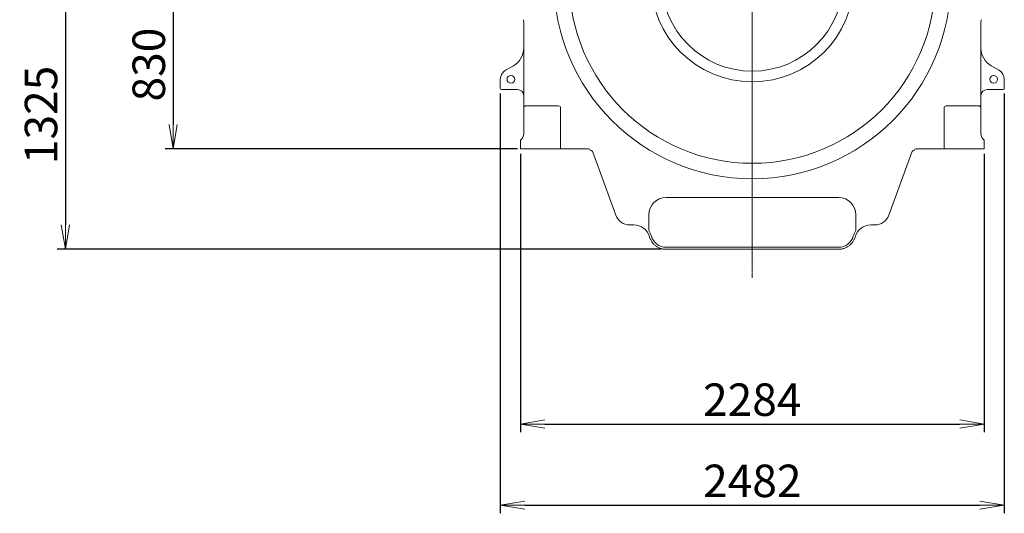
# Model space of a CAD drawing. Extents: x -17242 to 7110, y -893 to 19300.
# Drawn here: x 1213 to 6061, y 9520 to 11953 of the extents above; entities that cross this region are included whole.
import ezdxf

# ---------------------------------------------------------------- set-up
doc = ezdxf.new("R2010")
doc.units = 0
doc.header["$LTSCALE"] = 5
doc.header["$PDMODE"] = 1
doc.linetypes.add('CENTER', pattern=[2, 1.25, -0.25, 0.25, -0.25])
doc.layers.get('0').update_dxf_attribs({"color": 255, "linetype": 'CONTINUOUS'})
doc.layers.get('Defpoints').update_dxf_attribs({"color": 251, "linetype": 'CONTINUOUS'})
for name, color, linetype, lineweight in [('CENT001', 213, 'CENTER', 20), ('DIM001', 255, 'CONTINUOUS', 20), ('LINE001', 2, 'CONTINUOUS', 20)]:
    doc.layers.add(name, color=color, linetype=linetype, lineweight=lineweight)
doc.styles.add('Dim_std', font='simplex.shx', dxfattribs={"width": 0.8, "bigfont": 'extfont.shx'})
doc.dimstyles.new('S1-40', dxfattribs={"dimscale": 40, "dimtxt": 4, "dimasz": 3, "dimexe": 1, "dimexo": 0.6, "dimgap": 1, "dimtad": 1, "dimdec": 3, "dimdsep": 46, "dimtxsty": 'Dim_std', "dimblk1": 'OPEN', "dimblk2": 'OPEN', "dimsah": 1, "dimcen": 0, "dimclrd": 256, "dimclre": 256, "dimclrt": 256, "dimadec": 3, "dimazin": 2, "dimtfac": 1, "dimtdec": 3, "dimtmove": 0, "dimatfit": 0, "dimldrblk": 'OPEN', "dimfxl": 1, "dimtfill": 1, "dimtolj": 1, "dimtzin": 0, "dimarcsym": 0})

# ---------------------------------------------------------------- blocks, each defined once
blk = doc.blocks.new('_OPEN')
at = {"color": 0, "linetype": 'ByBlock'}
for p, q in [((-1, 0.167), (0, 0)), ((0, 0), (-1, -0.167)), ((0, 0), (-1, 0))]:
    blk.add_line(p, q, dxfattribs=at)
blk = doc.blocks.new('*D41')
at = {"layer": 'Defpoints', "color": 0, "linetype": 'Continuous', "transparency": 16777216}
for p in [(3615.3, 12146.4), (1437.9, 10821.4), (4394.7, 10821.4)]:
    blk.add_point(p, dxfattribs=at)
at = {"layer": 'DIM001', "linetype": 'Continuous', "lineweight": -2, "transparency": 16777216}
for p, q in [((3591.3, 12146.4), (1397.9, 12146.4)), ((1437.9, 12026.4), (1437.9, 10941.4)), ((4370.7, 10821.4), (1397.9, 10821.4))]:
    blk.add_line(p, q, dxfattribs=at)
at = {"layer": 'DIM001', "linetype": 'Continuous', "lineweight": -2, "transparency": 16777216, "xscale": 120, "yscale": 120, "zscale": 120}
for p, rotation in [((1437.9, 12146.4), 90), ((1437.9, 10821.4), 270)]:
    blk.add_blockref('_OPEN', p, dxfattribs=dict(at, rotation=rotation))
at = {"layer": 'DIM001', "linetype": 'Continuous', "transparency": 16777216, "insert": (1317.9, 11483.3), "char_height": 160, "attachment_point": 5, "rotation": 90, "style": 'Dim_std', "bg_fill": 3, "box_fill_scale": 1.1, "bg_fill_color": 9, "bg_fill_true_color": 13158600, "bg_fill_transparency": 0}
blk.add_mtext('\\A1;1325', dxfattribs=at)
blk = doc.blocks.new('*D43')
at = {"layer": 'Defpoints', "color": 0, "linetype": 'Continuous', "transparency": 16777216}
for p in [(3579.5, 11613.4), (6061.1, 11613.4), (6061.1, 9560)]:
    blk.add_point(p, dxfattribs=at)
at = {"layer": 'DIM001', "linetype": 'Continuous', "lineweight": -2, "transparency": 16777216}
for p, q in [((3579.5, 11589.4), (3579.5, 9520)), ((6061.1, 11589.4), (6061.1, 9520)), ((3699.5, 9560), (5941.1, 9560))]:
    blk.add_line(p, q, dxfattribs=at)
at = {"layer": 'DIM001', "linetype": 'Continuous', "lineweight": -2, "transparency": 16777216, "xscale": 120, "yscale": 120, "zscale": 120, "rotation": 180}
blk.add_blockref('_OPEN', (3579.5, 9560), dxfattribs=at)
at = {"layer": 'DIM001', "linetype": 'Continuous', "lineweight": -2, "transparency": 16777216, "xscale": 120, "yscale": 120, "zscale": 120}
blk.add_blockref('_OPEN', (6061.1, 9560), dxfattribs=at)
at = {"layer": 'DIM001', "linetype": 'Continuous', "transparency": 16777216, "insert": (4820.3, 9680), "char_height": 160, "attachment_point": 5, "style": 'Dim_std', "bg_fill": 3, "box_fill_scale": 1.1, "bg_fill_color": 9, "bg_fill_true_color": 13158600, "bg_fill_transparency": 0}
blk.add_mtext('\\A1;2482', dxfattribs=at)
blk = doc.blocks.new('*D47')
at = {"layer": 'Defpoints', "color": 0, "linetype": 'Continuous', "transparency": 16777216}
for p in [(3615.3, 12146.4), (1968.5, 11316.4), (3687.8, 11316.4)]:
    blk.add_point(p, dxfattribs=at)
at = {"layer": 'DIM001', "linetype": 'Continuous', "lineweight": -2, "transparency": 16777216}
for p, q in [((3591.3, 12146.4), (1928.5, 12146.4)), ((1968.5, 12026.4), (1968.5, 11436.4)), ((3663.8, 11316.4), (1928.5, 11316.4))]:
    blk.add_line(p, q, dxfattribs=at)
at = {"layer": 'DIM001', "linetype": 'Continuous', "lineweight": -2, "transparency": 16777216, "xscale": 120, "yscale": 120, "zscale": 120}
for p, rotation in [((1968.5, 12146.4), 90), ((1968.5, 11316.4), 270)]:
    blk.add_blockref('_OPEN', p, dxfattribs=dict(at, rotation=rotation))
at = {"layer": 'DIM001', "linetype": 'Continuous', "transparency": 16777216, "insert": (1848.5, 11731.4), "char_height": 160, "attachment_point": 5, "rotation": 90, "style": 'Dim_std', "bg_fill": 3, "box_fill_scale": 1.1, "bg_fill_color": 9, "bg_fill_true_color": 13158600, "bg_fill_transparency": 0}
blk.add_mtext('\\A1;830', dxfattribs=at)
blk = doc.blocks.new('*D48')
at = {"layer": 'Defpoints', "color": 0, "linetype": 'Continuous', "transparency": 16777216}
for p in [(3678.3, 11316.3), (5962.3, 11316.3), (5962.3, 9960)]:
    blk.add_point(p, dxfattribs=at)
at = {"layer": 'DIM001', "linetype": 'Continuous', "lineweight": -2, "transparency": 16777216}
for p, q in [((3678.3, 11292.3), (3678.3, 9920)), ((5962.3, 11292.3), (5962.3, 9920)), ((3798.3, 9960), (5842.3, 9960))]:
    blk.add_line(p, q, dxfattribs=at)
at = {"layer": 'DIM001', "linetype": 'Continuous', "lineweight": -2, "transparency": 16777216, "xscale": 120, "yscale": 120, "zscale": 120, "rotation": 180}
blk.add_blockref('_OPEN', (3678.3, 9960), dxfattribs=at)
at = {"layer": 'DIM001', "linetype": 'Continuous', "lineweight": -2, "transparency": 16777216, "xscale": 120, "yscale": 120, "zscale": 120}
blk.add_blockref('_OPEN', (5962.3, 9960), dxfattribs=at)
at = {"layer": 'DIM001', "linetype": 'Continuous', "transparency": 16777216, "insert": (4820.3, 10080), "char_height": 160, "attachment_point": 5, "style": 'Dim_std', "bg_fill": 3, "box_fill_scale": 1.1, "bg_fill_color": 9, "bg_fill_true_color": 13158600, "bg_fill_transparency": 0}
blk.add_mtext('\\A1;2284', dxfattribs=at)
blk = doc.blocks.new('A$C4D691B1B')
at = {"layer": 'CENT001'}
blk.add_line((2350, 1465.5), (2350, 0), dxfattribs=at)

msp = doc.modelspace()

# ---------------------------------------------------------------- linework, layer by layer
at = {"layer": 'LINE001'}
msp.add_line((6035.1316, 11703.3649), (5996.1316, 11725.8815), dxfattribs=at)
for centre, radius in [((4820.3188, 12146.3538), 901.4025), ((6009.1316, 11658.3316), 19)]:
    msp.add_circle(centre, radius, dxfattribs=at)
for centre, radius, start, end in [((5986.1316, 11942.2358), 40, 164.9875651, 180), ((6046.1316, 11812.4841), 100, 180, 240), ((6009.1316, 11658.3316), 52, 0, 60)]:
    msp.add_arc(centre, radius, start, end, dxfattribs=at)

# ---------------------------------------------------------------- next in the draw order: dimensions: what is measured, and where the dimension line sits
at = {"layer": 'DIM001', "color": 3, "linetype": 'Continuous'}
dim = msp.add_linear_dim(base=(1437.9065, 10821.3664), p1=(3615.3188, 12146.3538), p2=(4394.6966, 10821.3664), angle=90, dimstyle='S1-40', override={"dimdec": 1}, dxfattribs=at)
dim.commit()
dim.dimension.update_dxf_attribs({"geometry": '*D41', "text_midpoint": (1437.9065, 11483.3326), "dimtype": 160})

# ---------------------------------------------------------------- next in the draw order: linework, layer by layer
at = {"layer": 'LINE001'}
for radius in [500, 447.5]:
    msp.add_circle((4820.3188, 12146.3538), radius, dxfattribs=at)

# ---------------------------------------------------------------- next in the draw order: dimensions: what is measured, and where the dimension line sits
at = {"layer": 'DIM001', "color": 3, "linetype": 'Continuous'}
dim = msp.add_linear_dim(base=(6061.1316, 9559.9836), p1=(3579.5061, 11613.3538), p2=(6061.1316, 11613.3538), dimstyle='S1-40', override={"dimdec": 0}, dxfattribs=at)
dim.commit()
dim.dimension.update_dxf_attribs({"geometry": '*D43', "text_midpoint": (4820.3188, 9559.9836), "dimtype": 160})

# ---------------------------------------------------------------- next in the draw order: linework, layer by layer
at = {"layer": 'LINE001'}
for p, q in [((5946.1316, 11390.4934), (5946.1316, 11942.2358)), ((5946.1316, 11390.4934), (5946.1316, 11942.2358)), ((6061.1316, 11613.3538), (6061.1316, 11658.3316)), ((5976.1316, 11608.3538), (6056.1316, 11608.3538)), ((5774.3188, 11527.3538), (5936.1316, 11527.3538))]:
    msp.add_line(p, q, dxfattribs=at)
msp.add_lwpolyline([(5936.1316, 11527.3538), (5936.8152, 11527.3304), (5937.4956, 11527.2603), (5938.1696, 11527.1439), (5938.8341, 11526.9817), (5939.4859, 11526.7744), (5940.1221, 11526.5231), (5940.7395, 11526.2288), (5941.3355, 11525.893), (5941.907, 11525.5173), (5942.4516, 11525.1034), (5942.9666, 11524.6532), (5943.4496, 11524.1689), (5943.8984, 11523.6527), (5944.3108, 11523.107), (5944.6849, 11522.5344), (5945.0191, 11521.9376), (5945.3117, 11521.3193), (5945.5613, 11520.6825), (5945.7668, 11520.0301), (5945.9272, 11519.3652), (5946.0418, 11518.6908), (5946.11, 11518.0102), (5946.1316, 11517.3538)], dxfattribs=at)
for centre, radius, start, end in [((5976.1316, 11578.3538), 30, 90, 180), ((6056.1316, 11613.3538), 5, 270, 0), ((3866.3188, 11517.3538), 10, 0, 90), ((5774.3188, 11517.3538), 10, 90, 180), ((5986.1316, 11390.4934), 40, 180, 233.4646639)]:
    msp.add_arc(centre, radius, start, end, dxfattribs=at)

# ---------------------------------------------------------------- next in the draw order: dimensions: what is measured, and where the dimension line sits
at = {"layer": 'DIM001', "color": 3, "linetype": 'Continuous'}
dim = msp.add_linear_dim(base=(1968.5477, 11316.3538), p1=(3615.3188, 12146.3538), p2=(3687.8188, 11316.3538), angle=90, dimstyle='S1-40', dxfattribs=at)
dim.commit()
dim.dimension.update_dxf_attribs({"geometry": '*D47', "text_midpoint": (1968.5477, 11731.3538), "dimtype": 160})

# ---------------------------------------------------------------- next in the draw order: linework, layer by layer
at = {"layer": 'LINE001'}
for p, q in [((3694.5061, 11390.4934), (3694.5061, 11942.2358)), ((3694.5061, 11390.4934), (3694.5061, 11942.2358)), ((3644.5061, 11725.8815), (3605.5061, 11703.3649)), ((3579.5061, 11658.3316), (3579.5061, 11613.3538)), ((3584.5061, 11608.3538), (3664.5061, 11608.3538)), ((3704.5061, 11527.3538), (3866.3188, 11527.3538))]:
    msp.add_line(p, q, dxfattribs=at)
msp.add_lwpolyline([(3694.5061, 11517.3538), (3694.5294, 11518.0369), (3694.5993, 11518.7161), (3694.7153, 11519.3888), (3694.877, 11520.0522), (3695.0836, 11520.7029), (3695.3341, 11521.338), (3695.6273, 11521.9546), (3695.9619, 11522.5497), (3696.3364, 11523.1206), (3696.749, 11523.6647), (3697.1977, 11524.1793), (3697.6804, 11524.662), (3698.195, 11525.1108), (3698.739, 11525.5233), (3699.3099, 11525.8978), (3699.905, 11526.2324), (3700.5216, 11526.5257), (3701.1567, 11526.7762), (3701.8074, 11526.9828), (3702.4707, 11527.1444), (3703.1435, 11527.2605), (3703.8226, 11527.3304), (3704.5061, 11527.3538)], dxfattribs=at)
msp.add_circle((3631.5061, 11658.3316), 19, dxfattribs=at)
for centre, radius, start, end in [((3654.5061, 11942.2358), 40, 0, 15.0124349), ((3594.5061, 11812.4841), 100, 300, 0), ((3631.5061, 11658.3316), 52, 120, 180), ((3584.5061, 11613.3538), 5, 180, 270), ((3664.5061, 11578.3538), 30, 0, 90), ((3654.5061, 11390.4934), 40, 306.5353361, 0)]:
    msp.add_arc(centre, radius, start, end, dxfattribs=at)

# ---------------------------------------------------------------- next in the draw order: dimensions: what is measured, and where the dimension line sits
at = {"layer": 'DIM001', "color": 3, "linetype": 'Continuous'}
dim = msp.add_linear_dim(base=(5962.3274, 9959.9836), p1=(3678.3086, 11316.3466), p2=(5962.3274, 11316.3466), dimstyle='S1-40', override={"dimdec": 1}, dxfattribs=at)
dim.commit()
dim.dimension.update_dxf_attribs({"geometry": '*D48', "text_midpoint": (4820.318, 9959.9836), "dimtype": 160})

# ---------------------------------------------------------------- next in the draw order: linework, layer by layer
at = {"layer": 'CENT001'}
msp.add_line((4820.3188, 18898.3806), (4820.3188, 10723.3062), dxfattribs=at)
at = {"layer": 'LINE001'}
for p, q in [((3876.3188, 11517.3538), (3876.3188, 11316.3538)), ((5764.3188, 11316.3538), (5764.3188, 11517.3538)), ((3678.3086, 11350.3471), (3678.3086, 11316.3466)), ((3678.3188, 11316.3538), (3678.3188, 11358.3538)), ((5962.3188, 11358.3538), (5962.3188, 11316.3538)), ((3678.3188, 11316.3538), (4013.3188, 11316.3538)), ((4148.6755, 10988.7283), (4035.34, 11300.115)), ((5605.2976, 11300.115), (5491.9622, 10988.7283)), ((5627.3188, 11316.3538), (5962.3188, 11316.3538)), ((4395.3188, 11076.3538), (5245.3188, 11076.3538)), ((4310.3188, 10912.9451), (4310.3188, 10991.3538)), ((5330.3188, 10991.3538), (5330.3188, 10912.9451)), ((4216.3333, 10941.3538), (4236.5737, 10941.3538)), ((5404.0639, 10941.3538), (5424.3043, 10941.3538)), ((4313.541, 10883.1719), (4314.5463, 10879.8812)), ((5326.0878, 10879.8702), (5327.0966, 10883.1719)), ((4391.8672, 10821.4239), (4395.3188, 10821.3538)), ((4395.3188, 10831.3538), (5245.3188, 10831.3538)), ((4395.3188, 10821.3538), (5245.3188, 10821.3538)), ((5245.3188, 10821.3538), (5248.7593, 10821.4235))]:
    msp.add_line(p, q, dxfattribs=at)
for points in [[(4314.547, 10879.8789), (4315.6832, 10876.6356), (4316.9499, 10873.44), (4318.3447, 10870.2984), (4319.8654, 10867.2158), (4321.5094, 10864.1973), (4323.274, 10861.2478), (4325.1564, 10858.3721), (4327.1536, 10855.5749), (4329.2621, 10852.8607), (4331.4786, 10850.234), (4333.7995, 10847.699), (4336.221, 10845.26), (4338.7391, 10842.9208), (4341.3497, 10840.6854), (4344.0486, 10838.5573), (4346.8314, 10836.54), (4349.6934, 10834.6368), (4352.6301, 10832.8509), (4355.6367, 10831.1851), (4358.7082, 10829.6422), (4361.8397, 10828.2247), (4365.026, 10826.935), (4368.2619, 10825.7751), (4371.5422, 10824.747), (4374.8614, 10823.8523), (4378.2143, 10823.0925), (4381.5948, 10822.469), (4384.9974, 10821.9827), (4388.4236, 10821.6339), (4391.8672, 10821.4239)], [(5248.7619, 10821.4235), (5252.1923, 10821.6321), (5255.6117, 10821.9793), (5259.0145, 10822.4644), (5262.3953, 10823.0868), (5265.748, 10823.8453), (5269.0673, 10824.7387), (5272.3476, 10825.7656), (5275.5836, 10826.9243), (5278.7701, 10828.2128), (5281.9019, 10829.6291), (5284.9738, 10831.1708), (5287.9808, 10832.8353), (5290.918, 10834.6201), (5293.7806, 10836.5222), (5296.5641, 10838.5384), (5299.2637, 10840.6655), (5301.8751, 10842.9), (5304.3941, 10845.2382), (5306.8165, 10847.6764), (5309.1384, 10850.2105), (5311.356, 10852.8365), (5313.4656, 10855.5501), (5315.4639, 10858.3468), (5317.3474, 10861.222), (5319.1133, 10864.1711), (5320.7585, 10867.1893), (5322.2804, 10870.2717), (5323.6764, 10873.4131), (5324.9465, 10876.6144), (5326.0878, 10879.8702)]]:
    msp.add_lwpolyline(points, dxfattribs=at)
msp.add_circle((4820.3188, 12146.3538), 977.5, dxfattribs=at)
for centre, radius, start, end in [((4013.3188, 11306.3538), 10, 9.3510885, 90), ((4024.0637, 11296.0108), 12, 20, 94.1947151), ((5616.5739, 11296.0108), 12, 85.8052849, 160), ((5627.3188, 11306.3538), 10, 90, 170.6489115), ((4395.3188, 10991.3538), 85, 90, 180), ((5245.3188, 10991.3538), 85, 0, 90), ((4216.3333, 11013.3538), 72, 200, 270), ((5424.3043, 11013.3538), 72, 270, 340), ((4236.5737, 10861.3538), 80, 15.8266201, 90), ((4236.5737, 10861.3538), 90, 15.8266201, 34.9762467), ((5404.0639, 10861.3538), 90, 145.0237533, 164.1733799), ((5404.0639, 10861.3538), 80, 90, 164.1733799), ((4395.3188, 10906.3538), 75, 195.8266201, 270), ((5245.3188, 10906.3538), 75, 270, 344.1733799)]:
    msp.add_arc(centre, radius, start, end, dxfattribs=at)

# ---------------------------------------------------------------- next in the draw order: block references
at = {"layer": 'DIM001', "ltscale": 0.5}
msp.add_blockref('A$C4D691B1B', (2470.3188, 10680.8473), dxfattribs=at)

doc.saveas('drawing.dxf')
